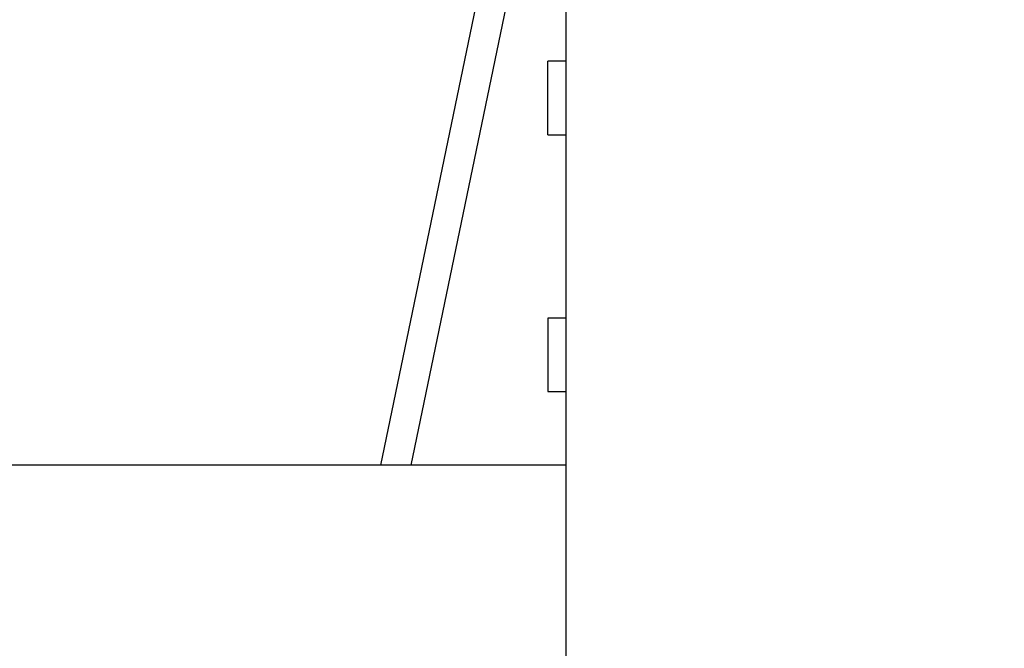
# Model space of a CAD drawing. Units: millimetres. Extents: x -1858 to 5940, y -1867 to 2390.
# Drawn here: x 5109 to 5136, y 2224 to 2241 of the extents above; entities that cross this region are included whole.
import ezdxf

# ---------------------------------------------------------------- set-up
doc = ezdxf.new("R2010")
doc.units = ezdxf.units.MM
for name, color, linetype in [('hatching-Schraffur', 5, 'Continuous'), ('helpline-Hilfslinie', 2, 'Continuous'), ('outline-Körperkante', 7, 'Continuous')]:
    doc.layers.add(name, color=color, linetype=linetype)

# ---------------------------------------------------------------- blocks, each defined once
blk = doc.blocks.new('Verschalung WinDrive2201')
at = {"layer": 'hatching-Schraffur'}
h = blk.add_hatch(dxfattribs=at)
h.set_pattern_fill('ANSI31', color=256, scale=0.5, style=0)
h.set_pattern_definition([(45, (-116.6368, -261.4505), (-1.122532, 1.122532), [])])
h.paths.add_polyline_path([(-2, -98), (-9.791, -98), (-18.452, -93), (-23, -93), (-23, -95.5), (-22.202, -95.5), (-21.509, -94.3), (-20.643, -94.8), (-20.355, -94.3), (-19.489, -94.8), (-19.2, -94.3), (-12.791, -98), (-44.25, -98, -1), (-45.75, -98), (-48.25, -98, -1), (-49.75, -98), (-52.25, -98, -1), (-53.75, -98), (-56.25, -98, -1), (-57.75, -98), (-60.25, -98, -1), (-61.75, -98), (-65, -98), (-65, -100), (0, -100), (0, -74.1), (-4, -73.25), (-4, -70.75), (0, -69.9), (0, -8.25), (-2, -8.25), (-2, -14.25), (-4.5, -14.25), (-4.5, -11.75), (-6, -11.75), (-6, -15.75), (-2, -15.75), (-2, -20.48), (-1.7, -21), (-2, -21.52), (-2, -68.28), (-6, -69.13), (-6, -74.87), (-2, -75.72)])
h.paths.add_polyline_path([(-2, -2.25), (-2, -8.25), (0, -8.25), (0, 0), (-82, 0), (-82, -1), (-69, -1), (-68, -2), (-63.75, -2, 1), (-62.25, -2), (-19.75, -2, 1), (-18.25, -2), (-6, -2), (-6, -4.75), (-4.5, -4.75), (-4.5, -2.25)])
blk = doc.blocks.new('WinDrive2201_Drive')
at = {"layer": 'outline-Körperkante'}
for p, q in [((11.746, -27.497), (15.483, -9.497)), ((16.3, -9.497), (12.564, -27.497)), ((16.8, -33.497), (16.8, -9.497)), ((16.8, -16.497), (16.3, -16.497)), ((16.3, -18.497), (16.3, -16.497)), ((16.3, -18.497), (16.8, -18.497)), ((16.8, -23.497), (16.3, -23.497)), ((16.3, -23.497), (16.3, -25.497)), ((16.3, -25.497), (16.8, -25.497)), ((16.8, -27.497), (0, -27.497))]:
    blk.add_line(p, q, dxfattribs=at)
blk = doc.blocks.new('SR_Motorenblock_+4mm')
at = {"layer": 'outline-Körperkante'}
for name, p in [('Verschalung WinDrive2201', (142, 100.002, -25)), ('WinDrive2201_Drive', (64.7, 97.002, -25))]:
    blk.add_blockref(name, p, dxfattribs=at)
blk = doc.blocks.new('SR_WD2201_LR32_THERM_EB_OF_Sturz')
at = {"layer": 'helpline-Hilfslinie', "color": 2}
blk.add_blockref('SR_Motorenblock_+4mm', (123.493, 2245), dxfattribs=at)

msp = doc.modelspace()

# ---------------------------------------------------------------- block references
msp.add_blockref('SR_WD2201_LR32_THERM_EB_OF_Sturz', (4919.021, -85.697, 50))

doc.saveas('drawing.dxf')
